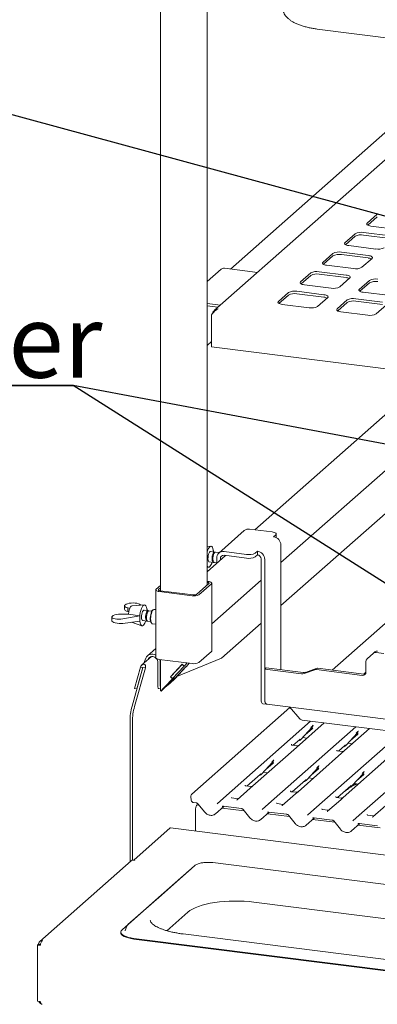
# Paper-space layout 'GNGE+Etagere' of a CAD drawing. Units: millimetres. Extents: x 5 to 415, y 5 to 292.
# Drawn here: x 277 to 294, y 186 to 233 of the extents above; entities that cross this region are included whole.
import ezdxf

# ---------------------------------------------------------------- set-up
doc = ezdxf.new("R2010")
doc.units = ezdxf.units.MM
doc.layers.add('BEMAßUNG', color=96, linetype='Continuous')
doc.layers.add('SLD-0', color=179, linetype='Continuous')
doc.styles.add('SLDTEXTSTYLE0', font='TXT', dxfattribs={"width": 0.75})

# ---------------------------------------------------------------- blocks, each defined once
blk = doc.blocks.new('SW_NOTE_0_33')
at = {"layer": 'BEMAßUNG', "color": 0, "insert": (0, 72.19), "char_height": 56, "attachment_point": 1, "style": 'SLDTEXTSTYLE0'}
blk.add_mtext('Spiesshalter', dxfattribs=at)
blk = doc.blocks.new('SW_NOTE_11')
at = {"layer": 'BEMAßUNG'}
for p, q in [((-0.56, 5.95), (417.15, 5.95)), ((417.15, 5.95), (-0.56, 5.95)), ((-0.56, 5.95), (417.15, 5.95)), ((417.15, 5.95), (-0.56, 5.95)), ((-0.56, 5.95), (417.15, 5.95)), ((417.15, 5.95), (-0.56, 5.95))]:
    blk.add_line(p, q, dxfattribs=at)
at = {"layer": 'BEMAßUNG', "color": 96}
blk.add_blockref('SW_NOTE_0_33', (0, -4.19), dxfattribs=at)

psp = doc.layouts.new('GNGE+Etagere')

# ---------------------------------------------------------------- linework, layer by layer
at = {"layer": 'BEMAßUNG'}
for p, q in [((297.995, 222.679), (269.026, 230.548)), ((317.312, 208.506), (279.285, 215.626)), ((305.584, 198.977), (279.285, 215.626))]:
    psp.add_line(p, q, dxfattribs=at)
at = {"layer": 'SLD-0', "color": 179, "linetype": 'Continuous', "lineweight": 18}
for p, q in [((283.459, 237.94), (283.459, 205.828)), ((285.688, 206.102), (285.688, 238.177)), ((290.951, 232.652), (303.872, 231.025)), ((299.978, 231.515), (286.038, 219.222)), ((296.63, 229.86), (286.804, 221.193)), ((293.321, 223.361), (293.317, 223.341)), ((293.337, 223.381), (293.321, 223.361)), ((293.824, 223.81), (293.337, 223.381)), ((293.824, 223.692), (293.366, 223.288)), ((292.763, 222.874), (292.277, 222.446)), ((294.452, 222.773), (293.166, 222.935)), ((293.317, 223.341), (293.325, 223.321)), ((293.325, 223.321), (293.345, 223.301)), ((293.345, 223.301), (293.375, 223.284)), ((293.375, 223.284), (293.416, 223.268)), ((293.416, 223.268), (293.464, 223.256)), ((293.464, 223.256), (293.519, 223.247)), ((293.519, 223.247), (294.805, 223.085)), ((292.261, 222.426), (292.257, 222.406)), ((292.257, 222.406), (292.265, 222.385)), ((292.277, 222.446), (292.261, 222.426)), ((292.763, 222.757), (292.305, 222.353)), ((294.452, 222.655), (293.166, 222.817)), ((291.702, 221.939), (291.216, 221.51)), ((293.391, 221.838), (292.105, 222)), ((292.265, 222.385), (292.284, 222.366)), ((292.284, 222.366), (292.315, 222.348)), ((292.315, 222.348), (292.355, 222.333)), ((292.355, 222.333), (292.404, 222.32)), ((292.404, 222.32), (292.459, 222.311)), ((292.459, 222.311), (293.745, 222.149)), ((291.2, 221.491), (291.196, 221.47)), ((291.196, 221.47), (291.204, 221.45)), ((291.216, 221.51), (291.2, 221.491)), ((291.702, 221.821), (291.245, 221.418)), ((293.391, 221.72), (292.105, 221.882)), ((293.087, 221.275), (293.573, 221.703)), ((293.446, 221.828), (293.391, 221.838)), ((293.495, 221.816), (293.446, 221.828)), ((293.535, 221.801), (293.495, 221.816)), ((293.566, 221.783), (293.535, 221.801)), ((293.585, 221.764), (293.566, 221.783)), ((293.573, 221.703), (293.589, 221.723)), ((293.593, 221.743), (293.585, 221.764)), ((293.589, 221.723), (293.593, 221.743)), ((286.355, 221.181), (285.688, 220.592)), ((288.09, 221.031), (286.521, 221.229)), ((290.642, 221.004), (290.155, 220.575)), ((292.331, 220.902), (291.044, 221.064)), ((291.204, 221.45), (291.224, 221.431)), ((291.224, 221.431), (291.254, 221.413)), ((291.254, 221.413), (291.294, 221.398)), ((291.294, 221.398), (291.343, 221.385)), ((291.343, 221.385), (291.398, 221.376)), ((291.398, 221.376), (292.684, 221.214)), ((290.139, 220.555), (290.135, 220.535)), ((290.135, 220.535), (290.143, 220.515)), ((290.155, 220.575), (290.139, 220.555)), ((290.642, 220.886), (290.184, 220.482)), ((292.331, 220.784), (291.044, 220.946)), ((292.026, 220.339), (292.512, 220.768)), ((292.385, 220.893), (292.331, 220.902)), ((292.434, 220.881), (292.385, 220.893)), ((292.474, 220.865), (292.434, 220.881)), ((292.505, 220.848), (292.474, 220.865)), ((292.524, 220.828), (292.505, 220.848)), ((292.512, 220.768), (292.528, 220.788)), ((292.532, 220.808), (292.524, 220.828)), ((292.528, 220.788), (292.532, 220.808)), ((293.448, 220.65), (292.962, 220.221)), ((293.448, 220.532), (292.99, 220.129)), ((289.581, 220.068), (289.095, 219.639)), ((291.27, 219.967), (289.984, 220.129)), ((290.143, 220.515), (290.163, 220.495)), ((290.163, 220.495), (290.193, 220.477)), ((290.193, 220.477), (290.234, 220.462)), ((290.234, 220.462), (290.282, 220.45)), ((290.282, 220.45), (290.337, 220.441)), ((290.337, 220.441), (291.623, 220.279)), ((292.946, 220.202), (292.942, 220.181)), ((292.942, 220.181), (292.95, 220.161)), ((292.962, 220.221), (292.946, 220.202)), ((292.95, 220.161), (292.969, 220.142)), ((292.969, 220.142), (293, 220.124)), ((293, 220.124), (293.04, 220.109)), ((293.04, 220.109), (293.089, 220.096)), ((293.089, 220.096), (293.143, 220.087)), ((293.143, 220.087), (294.43, 219.925)), ((289.079, 219.62), (289.075, 219.599)), ((289.075, 219.599), (289.083, 219.579)), ((289.095, 219.639), (289.079, 219.62)), ((289.581, 219.95), (289.123, 219.547)), ((291.27, 219.849), (289.984, 220.011)), ((290.966, 219.404), (291.452, 219.832)), ((291.325, 219.958), (291.27, 219.967)), ((291.373, 219.945), (291.325, 219.958)), ((291.414, 219.93), (291.373, 219.945)), ((291.444, 219.912), (291.414, 219.93)), ((291.464, 219.893), (291.444, 219.912)), ((291.452, 219.832), (291.468, 219.852)), ((291.472, 219.873), (291.464, 219.893)), ((291.468, 219.852), (291.472, 219.873)), ((292.387, 219.715), (291.901, 219.286)), ((292.387, 219.597), (291.93, 219.193)), ((294.076, 219.613), (292.79, 219.775)), ((294.076, 219.495), (292.79, 219.657)), ((285.688, 219.552), (286.322, 219.472)), ((285.688, 219.434), (286.205, 219.369)), ((289.083, 219.579), (289.102, 219.56)), ((289.102, 219.56), (289.133, 219.542)), ((289.133, 219.542), (289.173, 219.527)), ((289.173, 219.527), (289.222, 219.514)), ((289.222, 219.514), (289.277, 219.505)), ((289.277, 219.505), (290.563, 219.343)), ((291.885, 219.266), (291.881, 219.246)), ((291.881, 219.246), (291.889, 219.226)), ((291.901, 219.286), (291.885, 219.266)), ((291.889, 219.226), (291.908, 219.206)), ((291.908, 219.206), (291.939, 219.188)), ((291.939, 219.188), (291.979, 219.173)), ((291.979, 219.173), (292.028, 219.161)), ((292.028, 219.161), (292.083, 219.152)), ((292.083, 219.152), (293.369, 218.99)), ((293.772, 219.05), (294.258, 219.479)), ((285.902, 219.004), (285.902, 217.472)), ((285.688, 217.539), (285.902, 217.728)), ((382.028, 205.361), (285.902, 217.472)), ((296.373, 216.153), (287.967, 208.74)), ((289.217, 207.172), (298.875, 215.689)), ((289.217, 205.119), (298.264, 213.098)), ((288.795, 208.636), (287.713, 208.772)), ((287.465, 208.7), (286.25, 207.628)), ((288.85, 208.627), (288.795, 208.636)), ((288.898, 208.614), (288.85, 208.627)), ((288.866, 208.404), (288.977, 208.501)), ((288.938, 208.599), (288.898, 208.614)), ((288.969, 208.581), (288.938, 208.599)), ((288.989, 208.562), (288.969, 208.581)), ((288.977, 208.501), (288.992, 208.521)), ((288.997, 208.541), (288.989, 208.562)), ((288.992, 208.521), (288.997, 208.541)), ((288.997, 208.362), (288.997, 208.538)), ((285.871, 207.952), (285.688, 207.941)), ((285.688, 207.948), (285.698, 207.941)), ((285.728, 207.779), (285.763, 207.852)), ((285.763, 207.852), (285.8, 207.907)), ((285.8, 207.907), (285.838, 207.941)), ((285.838, 207.941), (285.876, 207.952)), ((285.876, 207.952), (285.91, 207.94)), ((285.91, 207.94), (285.941, 207.905)), ((285.941, 207.905), (285.966, 207.849)), ((285.966, 207.849), (285.983, 207.775)), ((289.217, 208.006), (289.217, 202.052)), ((285.688, 207.656), (285.698, 207.69)), ((286.576, 207.513), (285.688, 206.73)), ((285.698, 207.69), (285.728, 207.779)), ((285.731, 207.36), (285.733, 207.432)), ((285.737, 207.297), (285.731, 207.36)), ((285.733, 207.432), (285.743, 207.506)), ((285.743, 207.506), (285.759, 207.575)), ((285.759, 207.575), (285.781, 207.634)), ((285.781, 207.634), (285.806, 207.677)), ((285.806, 207.677), (285.832, 207.7)), ((285.832, 207.7), (285.851, 207.703)), ((286.045, 207.679), (285.851, 207.703)), ((285.925, 207.335), (285.927, 207.407)), ((285.927, 207.407), (285.937, 207.481)), ((285.937, 207.481), (285.953, 207.55)), ((285.953, 207.55), (285.975, 207.609)), ((285.965, 207.33), (285.967, 207.402)), ((285.967, 207.402), (285.977, 207.476)), ((285.975, 207.609), (286, 207.652)), ((285.977, 207.476), (285.993, 207.546)), ((285.983, 207.775), (285.994, 207.685)), ((285.988, 207.746), (285.995, 207.741)), ((285.995, 207.741), (285.989, 207.735)), ((285.993, 207.546), (286.015, 207.604)), ((285.994, 207.685), (285.994, 207.685)), ((285.995, 207.741), (285.995, 207.685)), ((286, 207.652), (286.027, 207.675)), ((286.015, 207.604), (286.04, 207.647)), ((286.027, 207.675), (286.052, 207.677)), ((286.04, 207.647), (286.066, 207.67)), ((286.052, 207.677), (286.064, 207.669)), ((286.066, 207.67), (286.084, 207.674)), ((286.275, 207.65), (286.084, 207.674)), ((286.147, 207.135), (286.147, 207.391)), ((286.322, 207.289), (286.322, 207.369)), ((286.498, 207.7), (287.579, 207.564)), ((286.498, 207.523), (287.579, 207.387)), ((287.982, 207.624), (288.093, 207.722)), ((287.982, 207.448), (288.093, 207.545)), ((288.093, 207.545), (288.093, 207.722)), ((298.151, 207.753), (291.67, 202.038)), ((285.712, 206.986), (285.688, 207.023)), ((285.688, 206.98), (285.747, 206.961)), ((285.745, 206.962), (285.712, 206.986)), ((285.75, 207.247), (285.737, 207.297)), ((285.781, 206.961), (285.745, 206.962)), ((285.769, 207.217), (285.75, 207.247)), ((285.788, 207.207), (285.769, 207.217)), ((285.819, 206.984), (285.781, 206.961)), ((285.788, 207.207), (285.982, 207.183)), ((285.931, 207.272), (285.925, 207.335)), ((285.944, 207.223), (285.931, 207.272)), ((285.964, 207.192), (285.944, 207.223)), ((285.988, 207.183), (285.964, 207.192)), ((285.971, 207.267), (285.965, 207.33)), ((285.984, 207.218), (285.971, 207.267)), ((286.003, 207.187), (285.984, 207.218)), ((286.003, 207.187), (285.988, 207.183)), ((286.022, 207.178), (286.003, 207.187)), ((286.022, 207.178), (286.147, 207.162)), ((288.268, 200.688), (288.268, 207.346)), ((288.443, 200.666), (288.443, 207.324)), ((283.252, 205.898), (283.459, 206.081)), ((283.369, 205.884), (283.459, 205.963)), ((285.778, 206.182), (285.182, 205.655)), ((285.895, 206.167), (285.298, 205.641)), ((285.688, 206.282), (285.75, 206.274)), ((285.688, 206.237), (285.705, 206.235)), ((285.705, 206.235), (285.727, 206.232)), ((285.727, 206.232), (285.747, 206.227)), ((285.747, 206.227), (285.763, 206.221)), ((285.75, 206.274), (285.794, 206.267)), ((285.763, 206.221), (285.775, 206.213)), ((285.775, 206.213), (285.783, 206.206)), ((285.785, 206.189), (285.778, 206.182)), ((285.783, 206.206), (285.786, 206.198)), ((285.786, 206.198), (285.785, 206.189)), ((285.794, 206.267), (285.832, 206.257)), ((285.832, 206.257), (285.865, 206.245)), ((285.865, 206.245), (285.889, 206.231)), ((285.889, 206.231), (285.905, 206.215)), ((285.908, 206.183), (285.895, 206.167)), ((285.905, 206.215), (285.911, 206.199)), ((285.911, 206.199), (285.908, 206.183)), ((285.911, 204.257), (288.268, 206.335)), ((285.911, 202.955), (285.911, 206.196)), ((283.236, 205.866), (283.24, 205.883)), ((283.236, 205.869), (283.236, 202.628)), ((283.243, 205.85), (283.236, 205.866)), ((283.24, 205.883), (283.252, 205.898)), ((283.258, 205.835), (283.243, 205.85)), ((283.283, 205.821), (283.258, 205.835)), ((283.315, 205.808), (283.283, 205.821)), ((283.354, 205.798), (283.315, 205.808)), ((283.398, 205.791), (283.354, 205.798)), ((283.361, 205.868), (283.363, 205.876)), ((283.364, 205.86), (283.361, 205.868)), ((283.363, 205.876), (283.369, 205.884)), ((283.372, 205.852), (283.364, 205.86)), ((283.384, 205.845), (283.372, 205.852)), ((283.401, 205.839), (283.384, 205.845)), ((284.976, 205.592), (283.398, 205.791)), ((283.42, 205.834), (283.401, 205.839)), ((283.442, 205.83), (283.42, 205.834)), ((285.02, 205.631), (283.442, 205.83)), ((281.74, 205.111), (281.74, 204.946)), ((281.816, 205.186), (281.741, 205.12)), ((281.996, 204.999), (281.896, 205.019)), ((281.896, 205.019), (281.896, 204.834)), ((281.993, 204.992), (282.025, 205.055)), ((282.025, 205.055), (282.06, 205.097)), ((282.06, 205.097), (282.094, 205.116)), ((282.094, 205.116), (282.101, 205.117)), ((282.697, 205.152), (282.101, 205.117)), ((282.457, 205.186), (282.523, 205.141)), ((282.553, 204.979), (282.588, 205.052)), ((282.588, 205.052), (282.625, 205.107)), ((282.625, 205.107), (282.664, 205.141)), ((282.664, 205.141), (282.701, 205.152)), ((282.701, 205.152), (282.736, 205.14)), ((282.736, 205.14), (282.766, 205.105)), ((282.766, 205.105), (282.791, 205.049)), ((282.791, 205.049), (282.809, 204.975)), ((281.132, 204.575), (281.132, 204.409)), ((281.133, 204.584), (281.208, 204.65)), ((281.544, 204.709), (281.921, 204.713)), ((282.467, 204.629), (281.661, 204.484)), ((281.896, 204.834), (281.943, 204.821)), ((281.939, 204.717), (281.921, 204.713)), ((281.927, 204.714), (281.928, 204.725)), ((281.928, 204.725), (281.943, 204.822)), ((282.474, 204.635), (281.939, 204.717)), ((281.943, 204.822), (281.965, 204.913)), ((281.965, 204.913), (281.993, 204.992)), ((282.467, 204.629), (282.474, 204.635)), ((282.467, 204.37), (282.467, 204.629)), ((282.468, 204.474), (282.47, 204.578)), ((282.47, 204.578), (282.48, 204.685)), ((282.48, 204.685), (282.498, 204.791)), ((282.498, 204.791), (282.523, 204.89)), ((282.523, 204.89), (282.553, 204.979)), ((282.556, 204.56), (282.558, 204.632)), ((282.562, 204.497), (282.556, 204.56)), ((282.558, 204.632), (282.568, 204.706)), ((282.568, 204.706), (282.584, 204.775)), ((282.584, 204.775), (282.606, 204.834)), ((282.606, 204.834), (282.631, 204.877)), ((282.631, 204.877), (282.658, 204.9)), ((282.658, 204.9), (282.676, 204.903)), ((282.87, 204.879), (282.676, 204.903)), ((282.751, 204.535), (282.753, 204.607)), ((282.753, 204.607), (282.762, 204.681)), ((282.762, 204.681), (282.779, 204.751)), ((282.779, 204.751), (282.8, 204.809)), ((282.79, 204.53), (282.792, 204.602)), ((282.792, 204.602), (282.802, 204.676)), ((282.8, 204.809), (282.826, 204.852)), ((282.802, 204.676), (282.818, 204.746)), ((282.809, 204.975), (282.819, 204.885)), ((282.813, 204.946), (282.821, 204.941)), ((282.821, 204.941), (282.814, 204.935)), ((282.818, 204.746), (282.84, 204.804)), ((282.819, 204.885), (282.819, 204.885)), ((282.821, 204.941), (282.821, 204.885)), ((282.826, 204.852), (282.852, 204.875)), ((282.84, 204.804), (282.865, 204.847)), ((282.852, 204.875), (282.877, 204.877)), ((282.865, 204.847), (282.891, 204.87)), ((282.877, 204.877), (282.889, 204.869)), ((282.891, 204.87), (282.91, 204.874)), ((283.052, 204.856), (282.91, 204.874)), ((282.973, 204.523), (282.979, 204.607)), ((282.979, 204.607), (282.993, 204.69)), ((282.995, 204.577), (282.991, 204.489)), ((282.993, 204.69), (283.013, 204.767)), ((283.007, 204.666), (282.995, 204.577)), ((283.026, 204.75), (283.007, 204.666)), ((283.013, 204.767), (283.039, 204.831)), ((283.051, 204.823), (283.026, 204.75)), ((283.039, 204.831), (283.068, 204.879)), ((283.081, 204.882), (283.051, 204.823)), ((283.068, 204.879), (283.083, 204.895)), ((283.112, 204.92), (283.081, 204.882)), ((283.112, 204.92), (283.083, 204.895)), ((283.144, 204.937), (283.112, 204.92)), ((283.155, 204.937), (283.144, 204.937)), ((283.236, 204.927), (283.155, 204.937)), ((281.661, 204.272), (282.467, 204.37)), ((282.07, 204.322), (282.572, 204.161)), ((282.467, 204.37), (282.474, 204.376)), ((282.474, 204.379), (282.468, 204.474)), ((282.488, 204.297), (282.474, 204.379)), ((282.51, 204.231), (282.488, 204.297)), ((282.537, 204.186), (282.51, 204.231)), ((282.57, 204.162), (282.537, 204.186)), ((282.575, 204.447), (282.562, 204.497)), ((282.606, 204.161), (282.57, 204.162)), ((282.595, 204.417), (282.575, 204.447)), ((282.613, 204.407), (282.595, 204.417)), ((282.644, 204.184), (282.606, 204.161)), ((282.613, 204.407), (282.807, 204.383)), ((282.756, 204.472), (282.751, 204.535)), ((282.77, 204.423), (282.756, 204.472)), ((282.789, 204.392), (282.77, 204.423)), ((282.813, 204.383), (282.789, 204.392)), ((282.796, 204.467), (282.79, 204.53)), ((282.809, 204.418), (282.796, 204.467)), ((282.828, 204.387), (282.809, 204.418)), ((282.828, 204.387), (282.813, 204.383)), ((282.847, 204.378), (282.828, 204.387)), ((282.847, 204.378), (282.99, 204.36)), ((282.975, 204.445), (282.973, 204.523)), ((282.985, 204.378), (282.975, 204.445)), ((283.002, 204.328), (282.985, 204.378)), ((282.991, 204.489), (282.995, 204.409)), ((282.995, 204.409), (283.007, 204.341)), ((283.01, 204.315), (283.002, 204.328)), ((283.007, 204.341), (283.026, 204.291)), ((283.01, 204.315), (283.032, 204.282)), ((283.026, 204.291), (283.051, 204.262)), ((283.051, 204.262), (283.069, 204.255)), ((283.069, 204.255), (283.236, 204.234)), ((286.372, 202.61), (288.268, 204.282)), ((283.017, 202.68), (282.568, 202.284)), ((283.236, 203.076), (282.84, 202.727)), ((285.895, 202.926), (285.298, 202.4)), ((285.908, 202.942), (285.895, 202.926)), ((285.911, 202.955), (285.908, 202.942)), ((293.638, 202.847), (293.331, 202.576)), ((293.638, 202.847), (293.708, 202.908)), ((294.128, 202.837), (293.762, 202.883)), ((282.67, 202.374), (282.699, 202.454)), ((282.756, 202.605), (282.699, 202.454)), ((282.866, 202.551), (282.864, 202.545)), ((283.236, 202.625), (283.236, 202.628)), ((283.243, 202.609), (283.236, 202.625)), ((283.258, 202.594), (283.243, 202.609)), ((283.283, 202.58), (283.258, 202.594)), ((283.315, 202.567), (283.283, 202.58)), ((283.354, 202.557), (283.315, 202.567)), ((283.337, 202.408), (283.337, 201.288)), ((283.398, 202.55), (283.354, 202.557)), ((284.976, 202.351), (283.398, 202.55)), ((283.442, 202.486), (283.421, 202.547)), ((283.454, 202.393), (283.442, 202.486)), ((283.454, 202.393), (283.454, 201.274)), ((283.459, 202.542), (283.459, 201.082)), ((284.504, 202.321), (283.94, 201.715)), ((284.496, 202.313), (283.947, 201.723)), ((284.586, 202.226), (284.037, 201.636)), ((286.372, 202.61), (284.248, 201.736)), ((284.692, 202.212), (284.332, 201.825)), ((284.504, 202.32), (284.496, 202.313)), ((284.496, 202.313), (284.586, 202.226)), ((284.504, 202.321), (284.593, 202.234)), ((284.647, 202.28), (284.586, 202.226)), ((284.731, 202.382), (284.593, 202.234)), ((284.651, 202.284), (284.593, 202.234)), ((284.635, 202.162), (284.692, 202.212)), ((284.638, 202.166), (284.7, 202.22)), ((284.741, 202.381), (284.647, 202.28)), ((284.647, 202.281), (284.647, 202.28)), ((284.651, 202.284), (284.74, 202.381)), ((284.692, 202.213), (284.692, 202.212)), ((284.7, 202.22), (284.838, 202.369)), ((293.28, 201.942), (293.28, 202.458)), ((282.103, 200.312), (282.623, 202.159)), ((282.501, 202.174), (282.215, 201.159)), ((282.22, 200.297), (282.74, 202.144)), ((282.618, 202.16), (282.331, 201.144)), ((282.618, 202.16), (282.501, 202.174)), ((282.623, 202.159), (282.618, 202.16)), ((282.74, 202.144), (282.623, 202.159)), ((283.94, 201.715), (283.948, 201.722)), ((283.947, 201.723), (284.037, 201.636)), ((284.635, 202.162), (284.275, 201.774)), ((284.337, 201.843), (284.638, 202.166)), ((284.634, 202.162), (284.635, 202.162)), ((288.513, 202.141), (288.443, 202.08)), ((288.443, 202.08), (288.443, 200.692)), ((290.202, 201.858), (288.443, 202.08)), ((290.272, 201.92), (288.513, 202.141)), ((290.835, 202.055), (290.33, 201.872)), ((290.905, 202.117), (290.399, 201.933)), ((290.912, 202.063), (293.105, 201.787)), ((290.981, 202.125), (293.174, 201.848)), ((293.179, 201.848), (293.28, 201.937)), ((283.338, 201.255), (283.337, 201.288)), ((283.342, 201.225), (283.338, 201.255)), ((283.738, 201.272), (283.632, 201.178)), ((284.029, 201.628), (283.669, 201.24)), ((283.674, 201.203), (283.738, 201.272)), ((283.691, 201.22), (283.903, 201.407)), ((283.849, 201.39), (283.691, 201.22)), ((283.727, 201.291), (284.087, 201.678)), ((283.73, 201.295), (283.734, 201.291)), ((283.738, 201.298), (283.734, 201.292)), ((283.734, 201.292), (283.735, 201.291)), ((283.735, 201.291), (283.741, 201.295)), ((283.747, 201.31), (283.738, 201.298)), ((283.738, 201.293), (283.738, 201.272)), ((283.741, 201.295), (283.752, 201.304)), ((283.76, 201.325), (283.747, 201.31)), ((283.752, 201.304), (283.849, 201.39)), ((283.777, 201.344), (283.76, 201.325)), ((283.798, 201.367), (283.777, 201.344)), ((284.099, 201.69), (283.798, 201.367)), ((283.895, 201.398), (283.892, 201.398)), ((284.082, 201.562), (283.895, 201.398)), ((283.959, 201.467), (283.895, 201.398)), ((283.903, 201.407), (284.061, 201.577)), ((283.94, 201.715), (284.029, 201.628)), ((284.065, 201.56), (283.959, 201.467)), ((283.959, 201.467), (283.959, 201.468)), ((284.029, 201.628), (284.087, 201.678)), ((284.037, 201.636), (284.099, 201.69)), ((284.061, 201.577), (284.158, 201.663)), ((284.086, 201.679), (284.087, 201.678)), ((282.331, 201.144), (282.215, 201.159)), ((282.331, 201.144), (282.34, 201.151)), ((283.348, 201.2), (283.342, 201.225)), ((283.356, 201.18), (283.348, 201.2)), ((283.366, 201.167), (283.356, 201.18)), ((283.378, 201.161), (283.366, 201.167)), ((283.38, 201.161), (283.378, 201.161)), ((283.38, 201.161), (283.459, 201.151)), ((283.674, 201.203), (283.487, 201.038)), ((283.691, 201.221), (283.691, 201.22)), ((288.271, 200.621), (288.268, 200.688)), ((288.278, 200.561), (288.271, 200.621)), ((288.29, 200.511), (288.278, 200.561)), ((288.307, 200.472), (288.29, 200.511)), ((288.327, 200.446), (288.307, 200.472)), ((288.35, 200.433), (288.327, 200.446)), ((288.354, 200.432), (288.35, 200.433)), ((288.354, 200.432), (288.529, 200.41)), ((288.446, 200.62), (288.443, 200.692)), ((288.443, 200.666), (288.446, 200.599)), ((288.454, 200.556), (288.446, 200.62)), ((288.446, 200.599), (288.454, 200.539)), ((288.467, 200.502), (288.454, 200.556)), ((288.454, 200.539), (288.466, 200.489)), ((288.466, 200.489), (288.482, 200.45)), ((288.485, 200.46), (288.467, 200.502)), ((288.482, 200.45), (288.502, 200.424)), ((288.507, 200.432), (288.485, 200.46)), ((288.502, 200.424), (288.525, 200.411)), ((288.531, 200.418), (288.507, 200.432)), ((288.525, 200.411), (288.55, 200.413)), ((288.536, 200.418), (288.531, 200.418)), ((288.536, 200.418), (329.042, 195.314)), ((288.55, 200.413), (288.556, 200.415)), ((289.645, 200.252), (284.957, 196.117)), ((289.619, 200.281), (290.115, 199.719)), ((282.006, 199.601), (282.006, 192.881)), ((282.123, 199.586), (282.123, 192.96)), ((286.466, 195.927), (290.632, 199.602)), ((291.287, 199.519), (289.955, 198.345)), ((333.476, 194.204), (290.239, 199.651)), ((290.749, 199.392), (290.753, 199.403)), ((288.629, 195.655), (292.795, 199.329)), ((290.169, 198.731), (290.694, 199.295)), ((290.373, 198.951), (290.723, 199.259)), ((290.694, 199.295), (290.693, 199.295)), ((290.792, 195.382), (294.959, 199.057)), ((293.45, 199.247), (292.118, 198.072)), ((292.332, 198.458), (292.857, 199.023)), ((292.537, 198.678), (292.886, 198.987)), ((292.857, 199.023), (292.856, 199.022)), ((292.913, 199.123), (292.916, 199.13)), ((289.724, 198.497), (289.72, 198.493)), ((289.985, 198.425), (289.751, 198.455)), ((289.803, 198.448), (290.109, 198.717)), ((290.109, 198.717), (290.13, 198.738)), ((290.169, 198.731), (290.168, 198.73)), ((290.255, 198.823), (290.467, 198.797)), ((291.966, 198.175), (292.272, 198.445)), ((292.272, 198.445), (292.293, 198.465)), ((292.332, 198.458), (292.331, 198.458)), ((292.418, 198.551), (292.63, 198.524)), ((292.955, 195.11), (297.122, 198.784)), ((289.955, 198.345), (287.871, 196.507)), ((292.118, 198.072), (290.034, 196.234)), ((291.887, 198.224), (291.883, 198.22)), ((292.148, 198.153), (291.914, 198.182)), ((288.29, 197.074), (288.815, 197.639)), ((288.495, 197.294), (288.845, 197.603)), ((288.815, 197.639), (288.815, 197.638)), ((288.87, 197.735), (288.875, 197.746)), ((294.281, 197.8), (292.197, 195.962)), ((287.594, 196.499), (288.231, 197.061)), ((288.231, 197.061), (288.251, 197.081)), ((288.29, 197.074), (288.29, 197.074)), ((288.377, 197.167), (288.589, 197.14)), ((290.454, 196.802), (290.979, 197.366)), ((290.658, 197.022), (291.008, 197.33)), ((290.979, 197.366), (290.978, 197.366)), ((291.034, 197.463), (291.038, 197.474)), ((292.617, 196.529), (293.142, 197.094)), ((292.821, 196.749), (293.171, 197.058)), ((293.142, 197.094), (293.141, 197.093)), ((293.197, 197.19), (293.201, 197.201)), ((287.514, 196.548), (287.51, 196.544)), ((289.757, 196.227), (290.394, 196.788)), ((290.394, 196.788), (290.414, 196.809)), ((290.454, 196.802), (290.453, 196.801)), ((290.54, 196.894), (290.752, 196.868)), ((292.703, 196.622), (292.915, 196.595)), ((287.745, 196.396), (287.12, 195.845)), ((287.775, 196.476), (287.542, 196.506)), ((287.871, 196.507), (287.745, 196.396)), ((289.909, 196.124), (289.283, 195.572)), ((289.674, 196.272), (289.677, 196.275)), ((289.938, 196.204), (289.705, 196.233)), ((290.034, 196.234), (289.909, 196.124)), ((291.92, 195.954), (292.557, 196.516)), ((292.557, 196.516), (292.578, 196.536)), ((292.617, 196.529), (292.616, 196.529)), ((284.914, 196.004), (284.93, 195.829)), ((285.042, 195.715), (285.173, 195.698)), ((285.249, 195.654), (285.574, 195.255)), ((286.164, 195.661), (286.465, 195.927)), ((286.465, 195.927), (286.466, 195.927)), ((287.141, 195.9), (286.874, 195.934)), ((287.119, 195.843), (287.114, 195.839)), ((287.119, 195.844), (287.119, 195.843)), ((288.327, 195.389), (288.629, 195.654)), ((288.629, 195.654), (288.629, 195.655)), ((289.305, 195.628), (289.037, 195.662)), ((292.072, 195.851), (291.447, 195.3)), ((291.837, 195.999), (291.84, 196.003)), ((292.101, 195.931), (291.868, 195.961)), ((292.197, 195.962), (292.072, 195.851)), ((285.128, 195.349), (285.132, 195.415)), ((285.128, 194.352), (285.128, 195.349)), ((285.132, 195.415), (285.144, 195.481)), ((285.144, 195.481), (285.162, 195.538)), ((285.162, 195.538), (285.185, 195.579)), ((285.185, 195.579), (285.208, 195.6)), ((285.208, 195.6), (285.221, 195.602)), ((285.3, 195.592), (285.221, 195.602)), ((286.097, 195.179), (286.496, 195.531)), ((287.463, 195.319), (286.407, 195.452)), ((286.465, 195.535), (287.336, 195.426)), ((286.465, 195.535), (286.466, 195.535)), ((287.412, 195.381), (287.737, 194.983)), ((288.26, 194.907), (288.659, 195.259)), ((289.626, 195.047), (288.57, 195.18)), ((288.628, 195.263), (289.499, 195.153)), ((288.628, 195.263), (288.629, 195.263)), ((289.282, 195.571), (289.277, 195.566)), ((289.282, 195.571), (289.282, 195.571)), ((290.491, 195.116), (290.792, 195.382)), ((290.792, 195.382), (290.792, 195.382)), ((291.468, 195.355), (291.2, 195.389)), ((291.441, 195.294), (291.445, 195.298)), ((291.445, 195.298), (291.445, 195.299)), ((294.235, 195.579), (293.61, 195.027)), ((289.575, 195.109), (289.9, 194.71)), ((290.423, 194.634), (290.823, 194.986)), ((291.789, 194.774), (290.733, 194.907)), ((290.791, 194.99), (291.663, 194.881)), ((290.791, 194.99), (290.792, 194.99)), ((291.738, 194.836), (292.063, 194.438)), ((292.586, 194.361), (292.986, 194.714)), ((292.654, 194.844), (292.955, 195.109)), ((292.954, 194.718), (293.826, 194.608)), ((292.954, 194.718), (292.955, 194.718)), ((292.955, 195.109), (292.955, 195.11)), ((293.631, 195.083), (293.364, 195.116)), ((293.604, 195.021), (293.608, 195.026)), ((293.608, 195.026), (293.608, 195.026)), ((282.198, 192.977), (283.916, 194.492)), ((283.916, 194.492), (283.929, 194.5)), ((283.929, 194.5), (283.939, 194.502)), ((383.031, 182.017), (283.939, 194.502)), ((293.952, 194.502), (292.896, 194.635)), ((282.057, 192.926), (277.695, 189.08)), ((282.181, 192.963), (282.225, 192.957)), ((282.242, 192.972), (282.198, 192.977)), ((282.198, 192.977), (282.198, 192.96)), ((282.225, 192.957), (282.242, 192.972)), ((303.151, 190.682), (285.965, 192.847)), ((284.828, 192.469), (283.227, 191.056)), ((285.11, 192.711), (283.508, 191.298)), ((284.875, 192.503), (284.828, 192.469)), ((281.625, 189.644), (283.227, 191.056)), ((283.508, 191.298), (281.907, 189.886)), ((285.641, 190.86), (285.843, 190.903)), ((285.843, 190.903), (286.056, 190.939)), ((286.056, 190.939), (286.28, 190.969)), ((286.28, 190.969), (286.51, 190.99)), ((286.51, 190.99), (286.747, 191.005)), ((286.747, 191.005), (286.986, 191.011)), ((286.986, 191.011), (287.226, 191.01)), ((287.226, 191.01), (287.464, 191)), ((287.464, 191), (287.699, 190.983)), ((287.699, 190.983), (287.927, 190.959)), ((287.927, 190.959), (300.847, 189.331)), ((283.766, 189.594), (284.775, 190.485)), ((284.775, 190.485), (284.871, 190.558)), ((284.871, 190.558), (284.988, 190.628)), ((284.988, 190.628), (285.124, 190.693)), ((285.124, 190.693), (285.28, 190.754)), ((285.28, 190.754), (285.453, 190.81)), ((285.453, 190.81), (285.641, 190.86)), ((281.563, 189.529), (281.563, 189.5)), ((281.563, 189.5), (281.568, 189.465)), ((281.583, 189.595), (281.564, 189.545)), ((281.564, 189.545), (281.568, 189.494)), ((281.568, 189.494), (281.597, 189.444)), ((281.625, 189.644), (281.583, 189.595)), ((281.771, 189.601), (281.769, 189.595)), ((281.855, 189.815), (281.771, 189.601)), ((281.858, 189.823), (281.855, 189.815)), ((281.859, 189.824), (281.858, 189.823)), ((281.568, 189.465), (281.597, 189.415)), ((281.597, 189.444), (281.649, 189.396)), ((281.597, 189.415), (281.649, 189.367)), ((281.649, 189.396), (281.722, 189.352)), ((281.649, 189.367), (281.722, 189.323)), ((281.722, 189.352), (281.815, 189.312)), ((281.722, 189.323), (281.815, 189.282)), ((281.815, 189.312), (281.926, 189.277)), ((281.815, 189.282), (281.926, 189.248)), ((281.926, 189.277), (282.052, 189.249)), ((281.926, 189.248), (282.052, 189.219)), ((282.052, 189.249), (282.19, 189.227)), ((282.052, 189.219), (282.19, 189.198)), ((282.19, 189.227), (299.376, 187.062)), ((282.19, 189.198), (299.376, 187.032)), ((297.466, 187.811), (284.546, 189.439)), ((277.586, 188.91), (277.62, 188.94)), ((277.586, 188.91), (277.586, 186.229)), ((277.715, 188.894), (277.586, 188.91)), ((277.723, 188.927), (277.62, 188.94)), ((277.635, 188.953), (277.624, 188.943)), ((277.712, 188.932), (277.624, 188.943)), ((277.624, 188.943), (277.624, 188.939)), ((277.635, 188.953), (277.723, 188.942)), ((277.712, 188.932), (277.712, 188.928)), ((277.586, 186.229), (277.715, 186.213))]:
    psp.add_line(p, q, dxfattribs=at)
for centre, radius, start, end in [((293.051, 222.331), 0.615, 79.2261, 117.8883), ((293.051, 222.213), 0.615, 79.2261, 117.8883), ((291.99, 221.395), 0.615, 79.2261, 117.8883), ((293.86, 222.754), 0.615, 259.2261, 297.8883), ((291.99, 221.277), 0.615, 79.2261, 117.8883), ((293.352, 221.273), 0.448, 64.6164, 85.0281), ((286.491, 221.023), 0.208, 81.8416, 130.6612), ((290.929, 220.46), 0.615, 79.2261, 117.8883), ((292.799, 221.818), 0.615, 259.2261, 297.8883), ((290.929, 220.342), 0.615, 79.2261, 117.8883), ((292.292, 220.338), 0.448, 64.6164, 85.0281), ((293.736, 220.106), 0.615, 79.2261, 117.8883), ((293.736, 219.988), 0.615, 79.2261, 117.8883), ((289.869, 219.524), 0.615, 79.2261, 117.8883), ((291.738, 220.883), 0.615, 259.2261, 297.8883), ((289.869, 219.407), 0.615, 79.2261, 117.8883), ((291.231, 219.402), 0.448, 64.6164, 85.0281), ((292.675, 219.171), 0.615, 79.2261, 117.8883), ((292.675, 219.053), 0.615, 79.2261, 117.8883), ((290.678, 219.948), 0.615, 259.2261, 297.8883), ((293.484, 219.594), 0.615, 259.2261, 297.8883), ((287.669, 208.462), 0.313, 81.8416, 130.6612), ((288.807, 207.999), 0.41, 1.0587, 81.7605), ((286.452, 207.398), 0.305, 81.3986, 181.4206), ((286.475, 207.372), 0.153, 81.3986, 181.4206), ((287.694, 208.168), 0.615, 259.2261, 297.8883), ((287.694, 207.991), 0.615, 259.2261, 297.8883), ((288.034, 207.317), 0.41, 1.0587, 81.7605), ((288.063, 207.342), 0.205, 1.0587, 81.7605), ((285.425, 207.332), 0.526, 318.5602, 344.2357), ((285.068, 206.076), 0.492, 259.2261, 297.8883), ((285.066, 205.873), 0.246, 259.2261, 297.8883), ((283.697, 204.505), 1.23, 173.9516, 186.0484), ((282.25, 204.532), 0.526, 318.5602, 344.2357), ((283.058, 202.48), 0.327, 56.9237, 157.4728), ((283.075, 202.458), 0.228, 44.1755, 155.9683), ((293.74, 202.728), 0.156, 81.8416, 130.6612), ((293.809, 202.789), 0.156, 81.8416, 130.6612), ((283.058, 202.404), 0.279, 0.868, 41.2157), ((285.068, 202.835), 0.492, 259.2261, 297.8883), ((293.436, 202.46), 0.156, 132.158, 180.9777), ((281.937, 204.055), 3.265, 312.8773, 317.3299), ((290.238, 202.129), 0.273, 262.4547, 289.6151), ((290.308, 202.191), 0.273, 262.4547, 289.6151), ((290.89, 201.901), 0.164, 82.4547, 109.6151), ((290.96, 201.962), 0.164, 82.4547, 109.6151), ((293.128, 201.938), 0.153, 261.3986, 1.4206), ((293.196, 202.009), 0.162, 262.2996, 292.7265), ((283.792, 201.269), 0.339, 179.2064, 190.3968), ((283.517, 201.088), 0.0578, 185.6881, 239.2157), ((284.704, 199.595), 2.698, 164.5822, 179.8591), ((284.821, 199.58), 2.698, 164.5822, 179.8591), ((290.267, 199.85), 0.201, 220.8958, 262.0582), ((290.507, 199.467), 0.253, 317.2829, 344.8818), ((292.67, 199.194), 0.253, 317.2829, 344.8818), ((289.933, 198.95), 0.322, 285.9831, 316.9017), ((292.096, 198.678), 0.322, 285.9831, 316.9017), ((288.629, 197.81), 0.253, 317.2829, 344.8818), ((288.055, 197.294), 0.322, 285.9831, 316.9017), ((290.792, 197.538), 0.253, 317.2829, 344.8818), ((292.955, 197.265), 0.253, 317.2829, 344.8818), ((290.218, 197.021), 0.322, 285.9831, 316.9017), ((284.988, 196.078), 0.0496, 80.4934, 134.9604), ((292.381, 196.749), 0.322, 285.9831, 316.9017), ((285.007, 196.012), 0.0938, 147.7741, 185.3737), ((286.498, 195.889), 0.0504, 80.9037, 130.4821), ((286.5, 195.888), 0.0521, 81.8416, 130.6612), ((288.663, 195.615), 0.0521, 81.8416, 130.6612), ((288.661, 195.616), 0.0504, 80.9037, 130.4821), ((290.826, 195.343), 0.0521, 81.8416, 130.6612), ((290.824, 195.344), 0.0504, 80.9037, 130.4821), ((292.989, 195.07), 0.0521, 81.8416, 130.6612), ((292.988, 195.071), 0.0504, 80.9037, 130.4821), ((282.159, 192.808), 0.156, 81.8416, 130.6612)]:
    psp.add_arc(centre, radius, start, end, dxfattribs=at)
for centre, major_axis, ratio, start_param, end_param in [((282.115, 205.124), (0.375, 0.015), 0.319557, 3.053031, 4.076666), ((282.115, 205.124), (0.375, 0.015), 0.319557, 0.411475, 2.482307), ((281.507, 204.588), (0.375, 0.015), 0.319557, 3.053031, 5.123864), ((281.507, 204.588), (0.375, 0.015), 0.319557, 1.458672, 2.482307), ((282.115, 204.932), (0.375, -0.015), 0.346177, 3.155469, 4.103099), ((281.507, 204.396), (0.375, -0.015), 0.346177, 3.155469, 5.150297), ((282.621, 202.159), (0.07, 0.154), 0.699056, 4.924405, 8.065997), ((284.217, 201.724), (0.162, 0.171), 0.030339, 3.471022, 5.041818), ((284.217, 201.724), (0.325, 0.342), 0.030339, 4.250133, 5.041818), ((283.784, 201.342), (0.162, 0.171), 0.030339, 1.900225, 3.471022), ((283.784, 201.342), (0.325, 0.342), 0.030339, 1.900225, 2.691911), ((290.469, 199.535), (0.272, -0.259), 0.856866, 6.207807, 6.295073), ((292.632, 199.262), (0.272, -0.259), 0.856866, 6.207807, 6.295073), ((288.59, 197.878), (0.272, -0.259), 0.856866, 6.207807, 6.295073), ((290.754, 197.606), (0.272, -0.259), 0.856866, 6.207807, 6.295073), ((292.917, 197.333), (0.272, -0.259), 0.856866, 6.207807, 6.295073), ((287.04, 195.897), (0.0751, -0.0572), 0.800617, 6.124264, 6.265941), ((285.841, 195.454), (0.274, -0.256), 0.853457, 6.080122, 6.287507), ((289.203, 195.624), (0.0751, -0.0572), 0.800617, 6.124264, 6.265941), ((291.366, 195.352), (0.0751, -0.0572), 0.800617, 6.124264, 6.265941), ((288.004, 195.181), (0.274, -0.256), 0.853457, 6.080122, 6.287507), ((293.529, 195.079), (0.0751, -0.0572), 0.800617, 6.124264, 6.265941), ((290.168, 194.909), (0.274, -0.256), 0.853457, 6.080122, 6.287507), ((292.331, 194.636), (0.274, -0.256), 0.853457, 6.080122, 6.287507)]:
    psp.add_ellipse(centre, major_axis=major_axis, ratio=ratio, start_param=start_param, end_param=end_param, dxfattribs=at)
for points, knots in [([(289.278, 233.749), (289.279, 233.72), (289.281, 233.651), (289.306, 233.545), (289.349, 233.436), (289.406, 233.334), (289.478, 233.24), (289.566, 233.151), (289.67, 233.067), (289.793, 232.988), (289.938, 232.914), (290.101, 232.846), (290.277, 232.788), (290.461, 232.739), (290.653, 232.698), (290.817, 232.67), (290.918, 232.657), (290.951, 232.652)], [0, 0, 0, 0, 0.04107, 0.096534, 0.151807, 0.208037, 0.266527, 0.32882, 0.396649, 0.471438, 0.552873, 0.637708, 0.721391, 0.803034, 0.882896, 0.96142, 1, 1, 1, 1]), ([(286.224, 219.288), (286.194, 219.286), (286.133, 219.282), (286.051, 219.238), (285.989, 219.172), (285.96, 219.112), (285.955, 219.078), (285.954, 219.074)], [0, 0, 0, 0, 0.242068, 0.484174, 0.726281, 0.968387, 1, 1, 1, 1]), ([(290.654, 199.302), (290.675, 199.324), (290.701, 199.352), (290.73, 199.382), (290.736, 199.388)], [0, 0, 0, 0, 0.797889, 1, 1, 1, 1]), ([(290.753, 199.403), (290.753, 199.403), (290.753, 199.404), (290.754, 199.404), (290.753, 199.404), (290.753, 199.404)], [0, 0, 0, 0, 0.099179, 0.813053, 1, 1, 1, 1]), ([(292.818, 199.029), (292.838, 199.052), (292.864, 199.079), (292.893, 199.109), (292.899, 199.116)], [0, 0, 0, 0, 0.797889, 1, 1, 1, 1]), ([(292.916, 199.131), (292.916, 199.131), (292.917, 199.131), (292.917, 199.131), (292.917, 199.131), (292.917, 199.131)], [0, 0, 0, 0, 0.099179, 0.813053, 1, 1, 1, 1]), ([(289.752, 198.455), (289.751, 198.455), (289.743, 198.455), (289.737, 198.459), (289.725, 198.465), (289.719, 198.489), (289.721, 198.493), (289.721, 198.494)], [0, 0, 0, 0, 0.034935, 0.237462, 0.531089, 0.863289, 1, 1, 1, 1]), ([(290.071, 198.447), (290.071, 198.447), (290.072, 198.447), (290.068, 198.444), (290.058, 198.438), (290.036, 198.428), (290.01, 198.422), (289.991, 198.426), (289.985, 198.427)], [0, 0, 0, 0, 0.07676, 0.174151, 0.291318, 0.491697, 0.849924, 1, 1, 1, 1]), ([(291.915, 198.182), (291.914, 198.182), (291.906, 198.182), (291.9, 198.187), (291.888, 198.193), (291.882, 198.217), (291.884, 198.221), (291.884, 198.222)], [0, 0, 0, 0, 0.034935, 0.237462, 0.531089, 0.863289, 1, 1, 1, 1]), ([(292.234, 198.174), (292.235, 198.175), (292.235, 198.175), (292.231, 198.172), (292.221, 198.165), (292.199, 198.156), (292.173, 198.149), (292.154, 198.153), (292.148, 198.154)], [0, 0, 0, 0, 0.07676, 0.174151, 0.291318, 0.491697, 0.849924, 1, 1, 1, 1]), ([(288.776, 197.646), (288.797, 197.668), (288.822, 197.695), (288.852, 197.726), (288.858, 197.732)], [0, 0, 0, 0, 0.797889, 1, 1, 1, 1]), ([(288.875, 197.747), (288.875, 197.747), (288.875, 197.747), (288.875, 197.747), (288.875, 197.747), (288.875, 197.747)], [0, 0, 0, 0, 0.099179, 0.813053, 1, 1, 1, 1]), ([(290.939, 197.373), (290.96, 197.395), (290.986, 197.423), (291.015, 197.453), (291.021, 197.459)], [0, 0, 0, 0, 0.797889, 1, 1, 1, 1]), ([(291.038, 197.474), (291.038, 197.474), (291.038, 197.475), (291.038, 197.475), (291.038, 197.475), (291.038, 197.475)], [0, 0, 0, 0, 0.099179, 0.813053, 1, 1, 1, 1]), ([(293.103, 197.1), (293.123, 197.123), (293.149, 197.15), (293.178, 197.18), (293.184, 197.187)], [0, 0, 0, 0, 0.797889, 1, 1, 1, 1]), ([(293.201, 197.202), (293.201, 197.202), (293.201, 197.202), (293.202, 197.202), (293.201, 197.202), (293.201, 197.202)], [0, 0, 0, 0, 0.099179, 0.813053, 1, 1, 1, 1]), ([(287.542, 196.506), (287.541, 196.506), (287.533, 196.506), (287.527, 196.511), (287.515, 196.517), (287.51, 196.541), (287.511, 196.544), (287.511, 196.545)], [0, 0, 0, 0, 0.034935, 0.237462, 0.531089, 0.863289, 1, 1, 1, 1]), ([(292.87, 196.594), (292.87, 196.596), (292.869, 196.601), (292.863, 196.602), (292.854, 196.601), (292.849, 196.6), (292.844, 196.598), (292.83, 196.595), (292.8, 196.587), (292.761, 196.571), (292.734, 196.559), (292.699, 196.546), (292.673, 196.536), (292.646, 196.524), (292.62, 196.509), (292.595, 196.491), (292.576, 196.473), (292.563, 196.457), (292.556, 196.447), (292.56, 196.447), (292.562, 196.448)], [0, 0, 0, 0, 0.093835, 0.199296, 0.233106, 0.246017, 0.256946, 0.266756, 0.331338, 0.38941, 0.508781, 0.561406, 0.608057, 0.652032, 0.698261, 0.752904, 0.822054, 0.896194, 0.96844, 1, 1, 1, 1]), ([(292.827, 196.606), (292.775, 196.586), (292.714, 196.563), (292.665, 196.533), (292.658, 196.529)], [0, 0, 0, 0, 0.8511835, 1, 1, 1, 1]), ([(284.934, 196.078), (284.934, 196.077), (284.932, 196.071), (284.93, 196.066), (284.928, 196.062)], [0, 0, 0, 0, 0.248962, 1, 1, 1, 1]), ([(284.953, 196.113), (284.947, 196.107), (284.939, 196.096), (284.936, 196.083), (284.935, 196.078)], [0, 0, 0, 0, 0.58349, 1, 1, 1, 1]), ([(284.957, 196.117), (284.956, 196.116), (284.954, 196.115), (284.953, 196.113), (284.953, 196.113)], [0, 0, 0, 0, 0.739299, 1, 1, 1, 1]), ([(287.862, 196.498), (287.862, 196.498), (287.862, 196.498), (287.858, 196.495), (287.848, 196.489), (287.826, 196.479), (287.8, 196.473), (287.781, 196.477), (287.776, 196.478)], [0, 0, 0, 0, 0.07676, 0.174151, 0.291318, 0.491697, 0.849924, 1, 1, 1, 1]), ([(289.705, 196.234), (289.704, 196.234), (289.696, 196.234), (289.69, 196.238), (289.679, 196.244), (289.673, 196.268), (289.674, 196.272), (289.675, 196.273)], [0, 0, 0, 0, 0.034935, 0.237462, 0.531089, 0.863289, 1, 1, 1, 1]), ([(290.025, 196.226), (290.025, 196.226), (290.025, 196.226), (290.021, 196.223), (290.011, 196.217), (289.989, 196.207), (289.963, 196.2), (289.944, 196.204), (289.939, 196.206)], [0, 0, 0, 0, 0.07676, 0.174151, 0.291318, 0.491697, 0.849924, 1, 1, 1, 1]), ([(292.056, 196.074), (292.026, 196.043), (291.989, 196.005), (291.959, 195.959), (291.954, 195.95)], [0, 0, 0, 0, 0.8059989, 1, 1, 1, 1]), ([(292.601, 196.495), (292.586, 196.486), (292.532, 196.455), (292.454, 196.388), (292.351, 196.315), (292.285, 196.274), (292.26, 196.254), (292.259, 196.254)], [0, 0, 0, 0, 0.125162, 0.455954, 0.810885, 0.999113, 1, 1, 1, 1]), ([(284.93, 195.829), (284.933, 195.815), (284.939, 195.785), (284.968, 195.748), (285.003, 195.723), (285.031, 195.717), (285.042, 195.715)], [0, 0, 0, 0, 0.259528, 0.517689, 0.794794, 1, 1, 1, 1]), ([(285.173, 195.698), (285.178, 195.697), (285.192, 195.695), (285.217, 195.684), (285.237, 195.667), (285.247, 195.657), (285.249, 195.654)], [0, 0, 0, 0, 0.1915173, 0.5401817, 0.8881495, 1, 1, 1, 1]), ([(286.875, 195.935), (286.872, 195.935), (286.863, 195.936), (286.856, 195.941), (286.849, 195.959), (286.85, 195.962), (286.85, 195.963)], [0, 0, 0, 0, 0.117027, 0.393289, 0.840155, 1, 1, 1, 1]), ([(287.184, 195.905), (287.177, 195.903), (287.163, 195.898), (287.149, 195.901), (287.142, 195.902)], [0, 0, 0, 0, 0.528145, 1, 1, 1, 1]), ([(289.038, 195.662), (289.035, 195.662), (289.027, 195.663), (289.019, 195.668), (289.012, 195.687), (289.013, 195.69), (289.014, 195.69)], [0, 0, 0, 0, 0.117027, 0.393289, 0.840155, 1, 1, 1, 1]), ([(289.347, 195.633), (289.34, 195.63), (289.327, 195.626), (289.312, 195.628), (289.305, 195.629)], [0, 0, 0, 0, 0.528145, 1, 1, 1, 1]), ([(291.868, 195.961), (291.867, 195.961), (291.859, 195.961), (291.854, 195.966), (291.842, 195.972), (291.836, 195.996), (291.837, 195.999), (291.838, 196)], [0, 0, 0, 0, 0.034935, 0.237462, 0.531089, 0.863289, 1, 1, 1, 1]), ([(292.188, 195.953), (292.188, 195.953), (292.188, 195.953), (292.184, 195.95), (292.175, 195.944), (292.153, 195.934), (292.126, 195.928), (292.107, 195.932), (292.102, 195.933)], [0, 0, 0, 0, 0.07676, 0.174151, 0.291318, 0.491697, 0.849924, 1, 1, 1, 1]), ([(285.574, 195.255), (285.585, 195.243), (285.615, 195.209), (285.674, 195.162), (285.752, 195.123), (285.835, 195.102), (285.919, 195.101), (285.998, 195.117), (286.042, 195.142), (286.063, 195.154)], [0, 0, 0, 0, 0.088414, 0.242479, 0.397161, 0.552181, 0.707077, 0.860976, 1, 1, 1, 1]), ([(286.414, 195.521), (286.416, 195.523), (286.422, 195.529), (286.437, 195.536), (286.457, 195.536), (286.465, 195.535)], [0, 0, 0, 0, 0.1970914, 0.6663003, 1, 1, 1, 1]), ([(287.336, 195.426), (287.341, 195.425), (287.355, 195.422), (287.38, 195.411), (287.401, 195.395), (287.41, 195.384), (287.412, 195.381)], [0, 0, 0, 0, 0.1915173, 0.5401817, 0.8881495, 1, 1, 1, 1]), ([(288.577, 195.248), (288.579, 195.25), (288.585, 195.256), (288.6, 195.264), (288.62, 195.263), (288.628, 195.263)], [0, 0, 0, 0, 0.197091, 0.6663, 1, 1, 1, 1]), ([(289.499, 195.153), (289.504, 195.152), (289.518, 195.15), (289.543, 195.139), (289.564, 195.122), (289.573, 195.112), (289.575, 195.109)], [0, 0, 0, 0, 0.191517, 0.540182, 0.888149, 1, 1, 1, 1]), ([(291.201, 195.39), (291.199, 195.39), (291.19, 195.391), (291.183, 195.396), (291.175, 195.414), (291.176, 195.417), (291.177, 195.418)], [0, 0, 0, 0, 0.117027, 0.393289, 0.840155, 1, 1, 1, 1]), ([(291.51, 195.36), (291.503, 195.358), (291.49, 195.353), (291.475, 195.356), (291.468, 195.357)], [0, 0, 0, 0, 0.528145, 1, 1, 1, 1]), ([(293.364, 195.117), (293.362, 195.117), (293.353, 195.118), (293.346, 195.123), (293.338, 195.142), (293.34, 195.144), (293.34, 195.145)], [0, 0, 0, 0, 0.1170275, 0.393289, 0.8401548, 1, 1, 1, 1]), ([(287.737, 194.983), (287.748, 194.97), (287.778, 194.936), (287.837, 194.89), (287.915, 194.851), (287.999, 194.83), (288.082, 194.828), (288.161, 194.844), (288.205, 194.87), (288.226, 194.882)], [0, 0, 0, 0, 0.088414, 0.242479, 0.397161, 0.552181, 0.707077, 0.860976, 1, 1, 1, 1]), ([(289.9, 194.71), (289.911, 194.698), (289.941, 194.664), (290, 194.617), (290.078, 194.578), (290.162, 194.557), (290.246, 194.555), (290.324, 194.572), (290.368, 194.597), (290.389, 194.609)], [0, 0, 0, 0, 0.088414, 0.242479, 0.397161, 0.552181, 0.707077, 0.860976, 1, 1, 1, 1]), ([(290.74, 194.976), (290.742, 194.978), (290.749, 194.984), (290.764, 194.991), (290.783, 194.991), (290.791, 194.99)], [0, 0, 0, 0, 0.197091, 0.6663, 1, 1, 1, 1]), ([(291.663, 194.881), (291.668, 194.88), (291.682, 194.877), (291.707, 194.866), (291.727, 194.85), (291.736, 194.839), (291.738, 194.836)], [0, 0, 0, 0, 0.1915173, 0.5401817, 0.8881495, 1, 1, 1, 1]), ([(292.903, 194.703), (292.905, 194.705), (292.912, 194.711), (292.927, 194.719), (292.946, 194.718), (292.954, 194.718)], [0, 0, 0, 0, 0.197091, 0.6663, 1, 1, 1, 1]), ([(293.673, 195.088), (293.666, 195.085), (293.653, 195.081), (293.638, 195.083), (293.631, 195.084)], [0, 0, 0, 0, 0.528145, 1, 1, 1, 1]), ([(292.063, 194.438), (292.074, 194.425), (292.104, 194.391), (292.164, 194.345), (292.241, 194.306), (292.325, 194.285), (292.409, 194.283), (292.487, 194.299), (292.531, 194.325), (292.552, 194.337)], [0, 0, 0, 0, 0.088414, 0.242479, 0.397161, 0.552181, 0.707077, 0.860976, 1, 1, 1, 1]), ([(285.492, 192.844), (285.481, 192.843), (285.433, 192.837), (285.356, 192.821), (285.265, 192.795), (285.186, 192.763), (285.137, 192.734), (285.115, 192.715), (285.11, 192.711)], [0, 0, 0, 0, 0.065877, 0.28013, 0.496197, 0.71543, 0.939994, 1, 1, 1, 1]), ([(285.728, 192.86), (285.712, 192.86), (285.657, 192.861), (285.577, 192.856), (285.517, 192.848), (285.492, 192.844)], [0, 0, 0, 0, 0.1997942, 0.6726275, 1, 1, 1, 1]), ([(285.965, 192.847), (285.946, 192.849), (285.89, 192.856), (285.81, 192.861), (285.75, 192.86), (285.728, 192.86)], [0, 0, 0, 0, 0.249728, 0.725568, 1, 1, 1, 1]), ([(284.546, 189.439), (284.509, 189.443), (284.404, 189.457), (284.235, 189.485), (284.044, 189.522), (283.865, 189.565), (283.699, 189.612), (283.548, 189.663), (283.413, 189.717), (283.295, 189.773), (283.196, 189.83), (283.116, 189.886), (283.055, 189.94), (283.013, 189.989), (282.987, 190.031), (282.976, 190.063), (282.976, 190.079), (282.976, 190.087)], [0, 0, 0, 0, 0.0380224, 0.1101688, 0.1821563, 0.2539001, 0.3253303, 0.3963605, 0.4668861, 0.5367874, 0.605943, 0.6742701, 0.7418208, 0.8089951, 0.8765464, 0.9467098, 1, 1, 1, 1]), ([(281.907, 189.886), (281.898, 189.878), (281.879, 189.86), (281.868, 189.839), (281.862, 189.828)], [0, 0, 0, 0, 0.478773, 1, 1, 1, 1]), ([(277.828, 189.123), (277.807, 189.123), (277.764, 189.122), (277.707, 189.094), (277.664, 189.049), (277.641, 188.999), (277.637, 188.966), (277.635, 188.953)], [0, 0, 0, 0, 0.217718, 0.435446, 0.653174, 0.870901, 1, 1, 1, 1]), ([(277.648, 186.221), (277.649, 186.219), (277.654, 186.198), (277.683, 186.162), (277.72, 186.126), (277.748, 186.116), (277.755, 186.113)], [0, 0, 0, 0, 0.043578, 0.450304, 0.85703, 1, 1, 1, 1]), ([(277.801, 186.081), (277.79, 186.084), (277.769, 186.09), (277.743, 186.126), (277.725, 186.17), (277.718, 186.201), (277.715, 186.213)], [0, 0, 0, 0, 0.269968, 0.5542, 0.838432, 1, 1, 1, 1])]:
    psp.add_open_spline(points, degree=3, knots=knots, dxfattribs=at)
for points in [[(285.902, 219.004), (285.923, 219.034), (285.965, 219.093), (286.044, 219.182), (286.131, 219.254), (286.193, 219.277), (286.224, 219.288)], [(277.715, 188.894), (277.72, 188.918), (277.73, 188.965), (277.757, 189.035), (277.79, 189.094), (277.816, 189.114), (277.828, 189.123)]]:
    psp.add_open_spline(points, degree=3, dxfattribs=at)

# ---------------------------------------------------------------- block references
at = {"color": 7, "linetype": 'Continuous', "xscale": 0.0625, "yscale": 0.0625, "zscale": 0.0625}
psp.add_blockref('SW_NOTE_11', (253.213, 215.254), dxfattribs=at)

doc.saveas('drawing.dxf')
